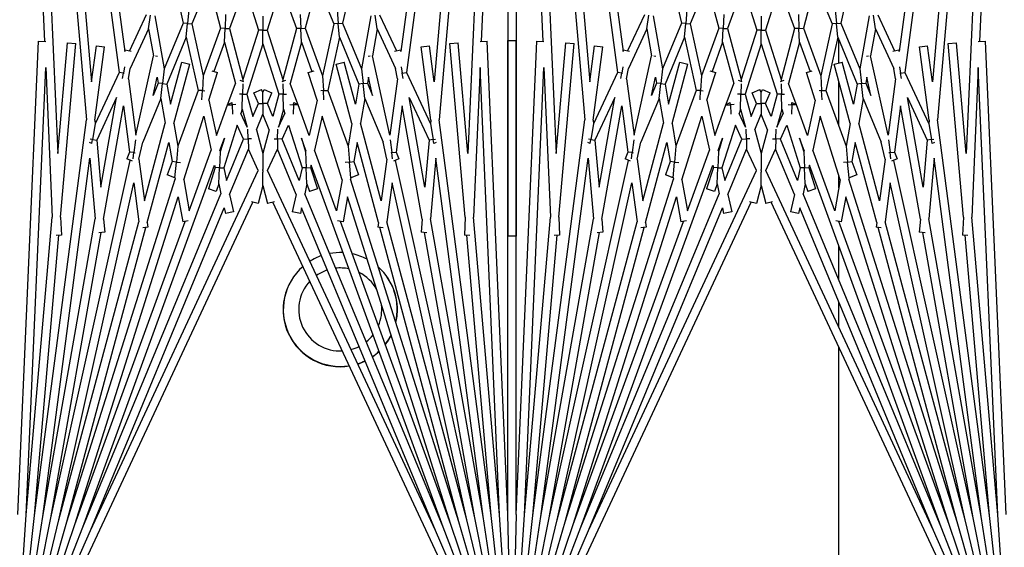
# Model space of a CAD drawing. Units: inches. Extents: x 63 to 221, y 9 to 167.
# Drawn here: x 153 to 156, y 138 to 140 of the extents above; entities that cross this region are included whole.
import ezdxf

# ---------------------------------------------------------------- set-up
doc = ezdxf.new("R2010")
doc.units = ezdxf.units.IN
doc.header["$LTSCALE"] = 8
doc.header["$MEASUREMENT"] = 0

msp = doc.modelspace()

# ---------------------------------------------------------------- linework, layer by layer
for p, q in [((152.6728, 141.5264), (152.7531, 139.6868)), ((152.6978, 141.5275), (152.8795, 139.45)), ((152.6978, 141.5275), (152.7929, 139.3483)), ((152.7227, 141.5297), (152.9777, 139.5927)), ((152.7227, 141.5297), (152.8946, 139.5645)), ((152.7475, 141.533), (152.9945, 139.6564)), ((154.0731, 141.533), (153.8261, 139.6564)), ((154.0979, 141.5297), (153.8429, 139.5927)), ((154.0979, 141.5297), (153.926, 139.5645)), ((154.1228, 141.5275), (153.9411, 139.45)), ((154.1228, 141.5275), (154.0277, 139.3483)), ((154.1478, 141.5264), (154.0675, 139.6868)), ((154.1478, 141.5264), (154.1478, 139.0993)), ((154.1728, 141.5264), (154.2531, 139.6868)), ((154.1728, 141.5264), (154.1728, 139.0993)), ((154.1978, 141.5275), (154.3795, 139.45)), ((154.1978, 141.5275), (154.2929, 139.3483)), ((154.2227, 141.5297), (154.4777, 139.5927)), ((154.2227, 141.5297), (154.3946, 139.5645)), ((154.2475, 141.533), (154.4945, 139.6564)), ((155.5731, 141.533), (155.3261, 139.6564)), ((155.5979, 141.5297), (155.3429, 139.5927)), ((155.5979, 141.5297), (155.426, 139.5645)), ((155.6228, 141.5275), (155.4411, 139.45)), ((155.6228, 141.5275), (155.5277, 139.3483)), ((155.6478, 141.5264), (155.5675, 139.6868)), ((153.1394, 139.8804), (153.1702, 139.7416)), ((153.2469, 139.8616), (153.1963, 139.7393)), ((153.2469, 139.8616), (153.2832, 139.7261)), ((153.3557, 139.8522), (153.3094, 139.725)), ((153.3557, 139.8522), (153.3972, 139.7206)), ((153.4649, 139.8522), (153.4234, 139.7206)), ((153.4649, 139.8522), (153.5112, 139.725)), ((153.5737, 139.8616), (153.5374, 139.7261)), ((153.5737, 139.8616), (153.6243, 139.7393)), ((153.6812, 139.8804), (153.6504, 139.7416)), ((154.6394, 139.8804), (154.6702, 139.7416)), ((154.7469, 139.8616), (154.6963, 139.7393)), ((154.7469, 139.8616), (154.7832, 139.7261)), ((154.8557, 139.8522), (154.8094, 139.725)), ((154.8557, 139.8522), (154.8972, 139.7206)), ((154.9649, 139.8522), (154.9234, 139.7206)), ((154.9649, 139.8522), (155.0112, 139.725)), ((155.0737, 139.8616), (155.0374, 139.7261)), ((155.0737, 139.8616), (155.1243, 139.7393)), ((155.1812, 139.8804), (155.1504, 139.7416)), ((153.0589, 139.7669), (153.0083, 139.6584)), ((153.0664, 139.7239), (153.0719, 139.7652)), ((153.0849, 139.7634), (153.113, 139.6037)), ((153.1869, 139.7819), (153.1832, 139.7405)), ((153.2982, 139.7671), (153.2963, 139.7256)), ((153.5225, 139.7671), (153.5243, 139.7256)), ((153.6337, 139.7819), (153.6374, 139.7405)), ((153.7357, 139.7634), (153.7076, 139.6037)), ((153.7542, 139.7239), (153.7487, 139.7652)), ((153.7617, 139.7669), (153.8123, 139.6584)), ((154.5589, 139.7669), (154.5083, 139.6584)), ((154.5664, 139.7239), (154.5719, 139.7652)), ((154.5849, 139.7634), (154.613, 139.6037)), ((154.6869, 139.7819), (154.6832, 139.7405)), ((154.7982, 139.7671), (154.7963, 139.7256)), ((155.0225, 139.7671), (155.0243, 139.7256)), ((155.1337, 139.7819), (155.1374, 139.7405)), ((155.2357, 139.7634), (155.2076, 139.6037)), ((155.2542, 139.7239), (155.2487, 139.7652)), ((155.2617, 139.7669), (155.3123, 139.6584)), ((153.1702, 139.7416), (153.113, 139.6037)), ((153.1832, 139.7405), (153.1702, 139.7416)), ((153.1796, 139.6991), (153.1832, 139.7405)), ((153.1832, 139.7405), (153.1963, 139.7393)), ((153.1963, 139.7393), (153.231, 139.5827)), ((153.4103, 139.7622), (153.4103, 139.7206)), ((153.6243, 139.7393), (153.5896, 139.5827)), ((153.6374, 139.7405), (153.6243, 139.7393)), ((153.6374, 139.7405), (153.6504, 139.7416)), ((153.641, 139.6991), (153.6374, 139.7405)), ((153.6504, 139.7416), (153.7076, 139.6037)), ((154.6702, 139.7416), (154.613, 139.6037)), ((154.6832, 139.7405), (154.6702, 139.7416)), ((154.6796, 139.6991), (154.6832, 139.7405)), ((154.6832, 139.7405), (154.6963, 139.7393)), ((154.6963, 139.7393), (154.731, 139.5827)), ((154.9103, 139.7622), (154.9103, 139.7206)), ((155.1243, 139.7393), (155.0896, 139.5827)), ((155.1374, 139.7405), (155.1243, 139.7393)), ((155.1374, 139.7405), (155.1504, 139.7416)), ((155.141, 139.6991), (155.1374, 139.7405)), ((155.1504, 139.7416), (155.2076, 139.6037)), ((153.0664, 139.7239), (153.0108, 139.6045)), ((153.0664, 139.7239), (153.0807, 139.643)), ((153.2832, 139.7261), (153.231, 139.5827)), ((153.2963, 139.7256), (153.2832, 139.7261)), ((153.2945, 139.684), (153.2963, 139.7256)), ((153.2963, 139.7256), (153.3094, 139.725)), ((153.3094, 139.725), (153.3504, 139.5721)), ((153.3972, 139.7206), (153.3504, 139.5721)), ((153.4103, 139.7206), (153.3972, 139.7206)), ((153.4103, 139.679), (153.4103, 139.7206)), ((153.4103, 139.7206), (153.4234, 139.7206)), ((153.4234, 139.7206), (153.4702, 139.5721)), ((153.5112, 139.725), (153.4702, 139.5721)), ((153.5243, 139.7256), (153.5112, 139.725)), ((153.5243, 139.7256), (153.5374, 139.7261)), ((153.5261, 139.684), (153.5243, 139.7256)), ((153.5374, 139.7261), (153.5896, 139.5827)), ((153.7542, 139.7239), (153.7399, 139.643)), ((153.7542, 139.7239), (153.8098, 139.6045)), ((154.5664, 139.7239), (154.5108, 139.6045)), ((154.5664, 139.7239), (154.5807, 139.643)), ((154.7832, 139.7261), (154.731, 139.5827)), ((154.7963, 139.7256), (154.7832, 139.7261)), ((154.7945, 139.684), (154.7963, 139.7256)), ((154.7963, 139.7256), (154.8094, 139.725)), ((154.8094, 139.725), (154.8504, 139.5721)), ((154.8972, 139.7206), (154.8504, 139.5721)), ((154.9103, 139.7206), (154.8972, 139.7206)), ((154.9103, 139.679), (154.9103, 139.7206)), ((154.9103, 139.7206), (154.9234, 139.7206)), ((154.9234, 139.7206), (154.9702, 139.5721)), ((155.0112, 139.725), (154.9702, 139.5721)), ((155.0243, 139.7256), (155.0112, 139.725)), ((155.0243, 139.7256), (155.0374, 139.7261)), ((155.0261, 139.684), (155.0243, 139.7256)), ((155.0374, 139.7261), (155.0896, 139.5827)), ((155.2542, 139.7239), (155.2399, 139.643)), ((155.2542, 139.7239), (155.3098, 139.6045)), ((152.6728, 138.2618), (152.7351, 139.6876)), ((152.7351, 139.6876), (152.7566, 139.6866)), ((152.7929, 139.3483), (152.8222, 139.6824)), ((152.8013, 139.1569), (152.8471, 139.6802)), ((152.8222, 139.6824), (152.8471, 139.6802)), ((153.1796, 139.6991), (153.1211, 139.5578)), ((153.1796, 139.6991), (153.2151, 139.539)), ((153.2945, 139.684), (153.2625, 139.5961)), ((153.2945, 139.684), (153.3279, 139.5596)), ((153.4103, 139.679), (153.3624, 139.5272)), ((153.4103, 139.679), (153.4582, 139.5272)), ((153.5261, 139.684), (153.4927, 139.5596)), ((153.5261, 139.684), (153.5581, 139.5961)), ((153.641, 139.6991), (153.6055, 139.539)), ((153.641, 139.6991), (153.6995, 139.5578)), ((153.9735, 139.6802), (153.9984, 139.6824)), ((154.0193, 139.1569), (153.9735, 139.6802)), ((154.0277, 139.3483), (153.9984, 139.6824)), ((154.064, 139.6866), (154.0856, 139.6876)), ((154.1478, 138.2618), (154.0856, 139.6876)), ((154.1478, 139.6889), (154.1728, 139.6889)), ((154.1478, 138.2618), (154.1478, 139.6889)), ((154.1728, 138.2618), (154.1728, 139.6889)), ((154.1728, 138.2618), (154.2351, 139.6876)), ((154.2351, 139.6876), (154.2566, 139.6866)), ((154.2929, 139.3483), (154.3222, 139.6824)), ((154.3013, 139.1569), (154.3471, 139.6802)), ((154.3222, 139.6824), (154.3471, 139.6802)), ((154.6796, 139.6991), (154.6211, 139.5578)), ((154.6796, 139.6991), (154.7151, 139.539)), ((154.7945, 139.684), (154.7625, 139.5961)), ((154.7945, 139.684), (154.8279, 139.5596)), ((154.9103, 139.679), (154.8624, 139.5272)), ((154.9103, 139.679), (154.9582, 139.5272)), ((155.0261, 139.684), (154.9927, 139.5596)), ((155.0261, 139.684), (155.0581, 139.5961)), ((155.141, 139.6991), (155.1055, 139.539)), ((155.141, 139.6991), (155.1995, 139.5578)), ((155.1443, 139.6212), (155.1443, 139.691)), ((155.4735, 139.6802), (155.4984, 139.6824)), ((155.5193, 139.1569), (155.4735, 139.6802)), ((155.5277, 139.3483), (155.4984, 139.6824)), ((155.564, 139.6866), (155.5856, 139.6876)), ((155.6478, 138.2618), (155.5856, 139.6876)), ((152.8946, 139.5645), (152.909, 139.6735)), ((152.9047, 139.4494), (152.9337, 139.6702)), ((152.909, 139.6735), (152.9337, 139.6702)), ((152.9945, 139.6564), (152.9953, 139.6607)), ((152.9953, 139.6607), (153.0142, 139.6574)), ((153.8064, 139.6574), (153.8253, 139.6607)), ((153.8261, 139.6564), (153.8253, 139.6607)), ((153.8869, 139.6702), (153.9116, 139.6735)), ((153.9159, 139.4494), (153.8869, 139.6702)), ((153.926, 139.5645), (153.9116, 139.6735)), ((154.3946, 139.5645), (154.409, 139.6735)), ((154.4047, 139.4494), (154.4337, 139.6702)), ((154.409, 139.6735), (154.4337, 139.6702)), ((154.4945, 139.6564), (154.4953, 139.6607)), ((154.4953, 139.6607), (154.5142, 139.6574)), ((155.3064, 139.6574), (155.3253, 139.6607)), ((155.3261, 139.6564), (155.3253, 139.6607)), ((155.3869, 139.6702), (155.4116, 139.6735)), ((155.4159, 139.4494), (155.3869, 139.6702)), ((155.426, 139.5645), (155.4116, 139.6735)), ((153.0277, 139.4041), (153.0807, 139.643)), ((153.087, 139.6429), (153.0934, 139.6415)), ((153.1318, 139.497), (153.1659, 139.624)), ((153.1421, 139.4388), (153.19, 139.6176)), ((153.1659, 139.624), (153.19, 139.6176)), ((153.6306, 139.6176), (153.6547, 139.624)), ((153.6785, 139.4388), (153.6306, 139.6176)), ((153.6888, 139.497), (153.6547, 139.624)), ((153.7272, 139.6415), (153.7336, 139.6429)), ((153.7929, 139.4041), (153.7399, 139.643)), ((154.5277, 139.4041), (154.5807, 139.643)), ((154.587, 139.6429), (154.5934, 139.6415)), ((154.6318, 139.497), (154.6659, 139.624)), ((154.6421, 139.4388), (154.69, 139.6176)), ((154.6659, 139.624), (154.69, 139.6176)), ((155.1306, 139.6176), (155.1547, 139.624)), ((155.1785, 139.4388), (155.1306, 139.6176)), ((155.1888, 139.497), (155.1547, 139.624)), ((155.2272, 139.6415), (155.2336, 139.6429)), ((155.2929, 139.4041), (155.2399, 139.643)), ((152.6978, 138.2607), (152.7566, 139.6075)), ((152.7566, 139.6075), (152.7762, 139.1575)), ((152.9777, 139.5927), (152.9057, 139.4383)), ((152.9906, 139.5908), (152.9777, 139.5927)), ((152.988, 139.5743), (152.9906, 139.5908)), ((152.9935, 139.61), (152.9906, 139.5908)), ((152.9906, 139.5908), (152.9931, 139.5904)), ((153.0054, 139.574), (153.0108, 139.6045)), ((153.113, 139.6037), (153.1082, 139.5592)), ((153.2473, 139.5092), (153.2736, 139.5926)), ((153.2562, 139.5981), (153.2736, 139.5926)), ((153.547, 139.5926), (153.5644, 139.5981)), ((153.5733, 139.5092), (153.547, 139.5926)), ((153.7076, 139.6037), (153.7124, 139.5592)), ((153.8152, 139.574), (153.8098, 139.6045)), ((153.8271, 139.61), (153.83, 139.5908)), ((153.83, 139.5908), (153.8275, 139.5904)), ((153.83, 139.5908), (153.8429, 139.5927)), ((153.8326, 139.5743), (153.83, 139.5908)), ((153.8429, 139.5927), (153.9149, 139.4383)), ((154.064, 139.6075), (154.0444, 139.1575)), ((154.1228, 138.2607), (154.064, 139.6075)), ((154.1978, 138.2607), (154.2566, 139.6075)), ((154.2566, 139.6075), (154.2762, 139.1575)), ((154.4777, 139.5927), (154.4057, 139.4383)), ((154.4906, 139.5908), (154.4777, 139.5927)), ((154.488, 139.5743), (154.4906, 139.5908)), ((154.4935, 139.61), (154.4906, 139.5908)), ((154.4906, 139.5908), (154.4931, 139.5904)), ((154.5054, 139.574), (154.5108, 139.6045)), ((154.613, 139.6037), (154.6082, 139.5592)), ((154.7473, 139.5092), (154.7736, 139.5926)), ((154.7562, 139.5981), (154.7736, 139.5926)), ((155.047, 139.5926), (155.0644, 139.5981)), ((155.0733, 139.5092), (155.047, 139.5926)), ((155.2076, 139.6037), (155.2124, 139.5592)), ((155.3152, 139.574), (155.3098, 139.6045)), ((155.3271, 139.61), (155.33, 139.5908)), ((155.33, 139.5908), (155.3275, 139.5904)), ((155.33, 139.5908), (155.3429, 139.5927)), ((155.3326, 139.5743), (155.33, 139.5908)), ((155.3429, 139.5927), (155.4149, 139.4383)), ((155.564, 139.6075), (155.5444, 139.1575)), ((155.6228, 138.2607), (155.564, 139.6075)), ((153.0054, 139.574), (153.0277, 139.4041)), ((153.0798, 139.5234), (153.0921, 139.5787)), ((153.0952, 139.5607), (153.0798, 139.5234)), ((153.0921, 139.5787), (153.0952, 139.5607)), ((153.1082, 139.5592), (153.0952, 139.5607)), ((153.1033, 139.5148), (153.1082, 139.5592)), ((153.1082, 139.5592), (153.1211, 139.5578)), ((153.1211, 139.5578), (153.1318, 139.497)), ((153.231, 139.5827), (153.2281, 139.5381)), ((153.305, 139.4969), (153.3279, 139.5596)), ((153.3414, 139.5694), (153.3524, 139.5654)), ((153.3501, 139.5586), (153.3494, 139.5275)), ((153.3504, 139.5721), (153.3503, 139.5662)), ((153.4682, 139.5654), (153.4792, 139.5694)), ((153.4702, 139.5721), (153.4703, 139.5662)), ((153.4705, 139.5586), (153.4712, 139.5275)), ((153.5156, 139.4969), (153.4927, 139.5596)), ((153.5896, 139.5827), (153.5925, 139.5381)), ((153.6995, 139.5578), (153.6888, 139.497)), ((153.7124, 139.5592), (153.6995, 139.5578)), ((153.7124, 139.5592), (153.7254, 139.5607)), ((153.7173, 139.5148), (153.7124, 139.5592)), ((153.7285, 139.5787), (153.7254, 139.5607)), ((153.7254, 139.5607), (153.7408, 139.5234)), ((153.7408, 139.5234), (153.7285, 139.5787)), ((153.8152, 139.574), (153.7929, 139.4041)), ((154.5054, 139.574), (154.5277, 139.4041)), ((154.5798, 139.5234), (154.5921, 139.5787)), ((154.5952, 139.5607), (154.5798, 139.5234)), ((154.5921, 139.5787), (154.5952, 139.5607)), ((154.6082, 139.5592), (154.5952, 139.5607)), ((154.6033, 139.5148), (154.6082, 139.5592)), ((154.6082, 139.5592), (154.6211, 139.5578)), ((154.6211, 139.5578), (154.6318, 139.497)), ((154.731, 139.5827), (154.7281, 139.5381)), ((154.805, 139.4969), (154.8279, 139.5596)), ((154.8414, 139.5694), (154.8524, 139.5654)), ((154.8501, 139.5586), (154.8494, 139.5275)), ((154.8504, 139.5721), (154.8503, 139.5662)), ((154.9682, 139.5654), (154.9792, 139.5694)), ((154.9702, 139.5721), (154.9703, 139.5662)), ((154.9705, 139.5586), (154.9712, 139.5275)), ((155.0156, 139.4969), (154.9927, 139.5596)), ((155.0896, 139.5827), (155.0925, 139.5381)), ((155.1443, 139.4323), (155.1443, 139.5664)), ((155.1995, 139.5578), (155.1888, 139.497)), ((155.2124, 139.5592), (155.1995, 139.5578)), ((155.2124, 139.5592), (155.2254, 139.5607)), ((155.2173, 139.5148), (155.2124, 139.5592)), ((155.2285, 139.5787), (155.2254, 139.5607)), ((155.2254, 139.5607), (155.2408, 139.5234)), ((155.2408, 139.5234), (155.2285, 139.5787)), ((155.3152, 139.574), (155.2929, 139.4041)), ((153.2151, 139.539), (153.154, 139.3712)), ((153.2281, 139.5381), (153.2151, 139.539)), ((153.2263, 139.5101), (153.2281, 139.5381)), ((153.2281, 139.5381), (153.2356, 139.5376)), ((153.3494, 139.5275), (153.3396, 139.5277)), ((153.3484, 139.4828), (153.3494, 139.5275)), ((153.3494, 139.5275), (153.3624, 139.5272)), ((153.3624, 139.5272), (153.3804, 139.4601)), ((153.3834, 139.5319), (153.4065, 139.5415)), ((153.3968, 139.4996), (153.3834, 139.5319)), ((153.4103, 139.5323), (153.4065, 139.5415)), ((153.4103, 139.5323), (153.4141, 139.5415)), ((153.4103, 139.4996), (153.4103, 139.5323)), ((153.4141, 139.5415), (153.4372, 139.5319)), ((153.4238, 139.4996), (153.4372, 139.5319)), ((153.4582, 139.5272), (153.4402, 139.4601)), ((153.4712, 139.5275), (153.4582, 139.5272)), ((153.4712, 139.5275), (153.481, 139.5277)), ((153.4722, 139.4828), (153.4712, 139.5275)), ((153.5925, 139.5381), (153.585, 139.5376)), ((153.5925, 139.5381), (153.6055, 139.539)), ((153.5943, 139.5101), (153.5925, 139.5381)), ((153.6055, 139.539), (153.6666, 139.3712)), ((154.7151, 139.539), (154.654, 139.3712)), ((154.7281, 139.5381), (154.7151, 139.539)), ((154.7263, 139.5101), (154.7281, 139.5381)), ((154.7281, 139.5381), (154.7356, 139.5376)), ((154.8494, 139.5275), (154.8396, 139.5277)), ((154.8484, 139.4828), (154.8494, 139.5275)), ((154.8494, 139.5275), (154.8624, 139.5272)), ((154.8624, 139.5272), (154.8804, 139.4601)), ((154.8834, 139.5319), (154.9065, 139.5415)), ((154.8968, 139.4996), (154.8834, 139.5319)), ((154.9103, 139.5323), (154.9065, 139.5415)), ((154.9103, 139.5323), (154.9141, 139.5415)), ((154.9103, 139.4996), (154.9103, 139.5323)), ((154.9141, 139.5415), (154.9372, 139.5319)), ((154.9238, 139.4996), (154.9372, 139.5319)), ((154.9582, 139.5272), (154.9402, 139.4601)), ((154.9712, 139.5275), (154.9582, 139.5272)), ((154.9712, 139.5275), (154.981, 139.5277)), ((154.9722, 139.4828), (154.9712, 139.5275)), ((155.0925, 139.5381), (155.085, 139.5376)), ((155.0925, 139.5381), (155.1055, 139.539)), ((155.0943, 139.5101), (155.0925, 139.5381)), ((155.1055, 139.539), (155.1666, 139.3712)), ((152.9699, 139.517), (152.91, 139.3885)), ((152.9224, 139.2472), (152.9699, 139.517)), ((153.1033, 139.5148), (153.0486, 139.3828)), ((153.1033, 139.5148), (153.1165, 139.4399)), ((153.2473, 139.5092), (153.2709, 139.403)), ((153.3037, 139.4963), (153.3175, 139.5027)), ((153.3043, 139.495), (153.3037, 139.4963)), ((153.3179, 139.4956), (153.3175, 139.5027)), ((153.3804, 139.4601), (153.3968, 139.4996)), ((153.3968, 139.4996), (153.4103, 139.4996)), ((153.4103, 139.4996), (153.4103, 139.4669)), ((153.4238, 139.4996), (153.4103, 139.4996)), ((153.4402, 139.4601), (153.4238, 139.4996)), ((153.5027, 139.4956), (153.5031, 139.5027)), ((153.5031, 139.5027), (153.5169, 139.4963)), ((153.5163, 139.495), (153.5169, 139.4963)), ((153.5733, 139.5092), (153.5497, 139.403)), ((153.7173, 139.5148), (153.7041, 139.4399)), ((153.7173, 139.5148), (153.772, 139.3828)), ((153.8982, 139.2472), (153.8507, 139.517)), ((153.8507, 139.517), (153.9106, 139.3885)), ((154.4699, 139.517), (154.41, 139.3885)), ((154.4224, 139.2472), (154.4699, 139.517)), ((154.6033, 139.5148), (154.5486, 139.3828)), ((154.6033, 139.5148), (154.6165, 139.4399)), ((154.7473, 139.5092), (154.7709, 139.403)), ((154.8037, 139.4963), (154.8175, 139.5027)), ((154.8043, 139.495), (154.8037, 139.4963)), ((154.8179, 139.4956), (154.8175, 139.5027)), ((154.8804, 139.4601), (154.8968, 139.4996)), ((154.8968, 139.4996), (154.9103, 139.4996)), ((154.9103, 139.4996), (154.9103, 139.4669)), ((154.9238, 139.4996), (154.9103, 139.4996)), ((154.9402, 139.4601), (154.9238, 139.4996)), ((155.0027, 139.4956), (155.0031, 139.5027)), ((155.0031, 139.5027), (155.0169, 139.4963)), ((155.0163, 139.495), (155.0169, 139.4963)), ((155.0733, 139.5092), (155.0497, 139.403)), ((155.2173, 139.5148), (155.2041, 139.4399)), ((155.2173, 139.5148), (155.272, 139.3828)), ((155.3982, 139.2472), (155.3507, 139.517)), ((155.3507, 139.517), (155.4106, 139.3885)), ((152.9308, 139.151), (152.9909, 139.4921)), ((152.9909, 139.4921), (153.0092, 139.3531)), ((153.2709, 139.403), (153.3043, 139.495)), ((153.3043, 139.495), (153.3179, 139.4956)), ((153.3288, 139.496), (153.3179, 139.4956)), ((153.3179, 139.4956), (153.3191, 139.4673)), ((153.3484, 139.4828), (153.3441, 139.4689)), ((153.3631, 139.4281), (153.3441, 139.4689)), ((153.3484, 139.4828), (153.3631, 139.4281)), ((153.391, 139.4204), (153.4103, 139.4669)), ((153.4296, 139.4204), (153.4103, 139.4669)), ((153.4722, 139.4828), (153.4575, 139.4281)), ((153.4575, 139.4281), (153.4765, 139.4689)), ((153.4722, 139.4828), (153.4765, 139.4689)), ((153.4918, 139.496), (153.5027, 139.4956)), ((153.5027, 139.4956), (153.5015, 139.4673)), ((153.5163, 139.495), (153.5027, 139.4956)), ((153.5497, 139.403), (153.5163, 139.495)), ((153.8297, 139.4921), (153.8114, 139.3531)), ((153.8898, 139.151), (153.8297, 139.4921)), ((154.4308, 139.151), (154.4909, 139.4921)), ((154.4909, 139.4921), (154.5092, 139.3531)), ((154.7709, 139.403), (154.8043, 139.495)), ((154.8043, 139.495), (154.8179, 139.4956)), ((154.8288, 139.496), (154.8179, 139.4956)), ((154.8179, 139.4956), (154.8191, 139.4673)), ((154.8484, 139.4828), (154.8441, 139.4689)), ((154.8631, 139.4281), (154.8441, 139.4689)), ((154.8484, 139.4828), (154.8631, 139.4281)), ((154.891, 139.4204), (154.9103, 139.4669)), ((154.9296, 139.4204), (154.9103, 139.4669)), ((154.9722, 139.4828), (154.9575, 139.4281)), ((154.9575, 139.4281), (154.9765, 139.4689)), ((154.9722, 139.4828), (154.9765, 139.4689)), ((154.9918, 139.496), (155.0027, 139.4956)), ((155.0027, 139.4956), (155.0015, 139.4673)), ((155.0163, 139.495), (155.0027, 139.4956)), ((155.0497, 139.403), (155.0163, 139.495)), ((155.3297, 139.4921), (155.3114, 139.3531)), ((155.3898, 139.151), (155.3297, 139.4921)), ((152.7227, 138.2585), (152.8795, 139.45)), ((152.9057, 139.4383), (152.8973, 139.3907)), ((152.9047, 139.4494), (152.9057, 139.4383)), ((153.0538, 139.2059), (153.1165, 139.4399)), ((153.1421, 139.4388), (153.154, 139.3712)), ((153.1719, 139.2699), (153.2323, 139.4615)), ((153.2323, 139.4615), (153.2549, 139.3593)), ((153.5883, 139.4615), (153.5657, 139.3593)), ((153.6487, 139.2699), (153.5883, 139.4615)), ((153.6785, 139.4388), (153.6666, 139.3712)), ((153.7668, 139.2059), (153.7041, 139.4399)), ((153.9159, 139.4494), (153.9149, 139.4383)), ((153.9149, 139.4383), (153.9233, 139.3907)), ((154.0979, 138.2585), (153.9411, 139.45)), ((154.2227, 138.2585), (154.3795, 139.45)), ((154.4057, 139.4383), (154.3973, 139.3907)), ((154.4047, 139.4494), (154.4057, 139.4383)), ((154.5538, 139.2059), (154.6165, 139.4399)), ((154.6421, 139.4388), (154.654, 139.3712)), ((154.6719, 139.2699), (154.7323, 139.4615)), ((154.7323, 139.4615), (154.7549, 139.3593)), ((155.0883, 139.4615), (155.0657, 139.3593)), ((155.1487, 139.2699), (155.0883, 139.4615)), ((155.1785, 139.4388), (155.1666, 139.3712)), ((155.2668, 139.2059), (155.2041, 139.4399)), ((155.4159, 139.4494), (155.4149, 139.4383)), ((155.4149, 139.4383), (155.4233, 139.3907)), ((155.5979, 138.2585), (155.4411, 139.45)), ((153.3329, 139.4337), (153.2925, 139.3054)), ((153.3523, 139.3922), (153.3329, 139.4337)), ((153.3659, 139.3925), (153.3653, 139.4221)), ((153.391, 139.4204), (153.4103, 139.3486)), ((153.4296, 139.4204), (153.4103, 139.3486)), ((153.4547, 139.3925), (153.4553, 139.4221)), ((153.4683, 139.3922), (153.4877, 139.4337)), ((153.4877, 139.4337), (153.5281, 139.3054)), ((154.8329, 139.4337), (154.7925, 139.3054)), ((154.8523, 139.3922), (154.8329, 139.4337)), ((154.8659, 139.3925), (154.8653, 139.4221)), ((154.891, 139.4204), (154.9103, 139.3486)), ((154.9296, 139.4204), (154.9103, 139.3486)), ((154.9547, 139.3925), (154.9553, 139.4221)), ((154.9683, 139.3922), (154.9877, 139.4337)), ((154.9877, 139.4337), (155.0281, 139.3054)), ((152.8952, 139.3791), (152.8881, 139.3824)), ((152.8973, 139.3907), (152.8908, 139.3918)), ((152.8952, 139.3791), (152.8973, 139.3907)), ((152.8973, 139.3907), (152.91, 139.3885)), ((152.91, 139.3885), (152.9224, 139.2472)), ((153.0271, 139.3896), (153.0221, 139.3514)), ((153.0373, 139.3316), (153.0486, 139.3828)), ((153.0624, 139.1411), (153.1268, 139.3817)), ((153.1268, 139.3817), (153.1369, 139.3242)), ((153.2809, 139.3576), (153.2944, 139.3945)), ((153.2944, 139.3945), (153.2817, 139.3542)), ((153.3008, 139.2679), (153.3523, 139.3922)), ((153.3523, 139.3922), (153.3659, 139.3925)), ((153.376, 139.3927), (153.3659, 139.3925)), ((153.3659, 139.3925), (153.3666, 139.3614)), ((153.4446, 139.3927), (153.4547, 139.3925)), ((153.4547, 139.3925), (153.454, 139.3614)), ((153.4683, 139.3922), (153.4547, 139.3925)), ((153.5198, 139.2679), (153.4683, 139.3922)), ((153.5397, 139.3576), (153.5262, 139.3945)), ((153.5262, 139.3945), (153.5389, 139.3542)), ((153.6938, 139.3817), (153.6837, 139.3242)), ((153.7582, 139.1411), (153.6938, 139.3817)), ((153.7833, 139.3316), (153.772, 139.3828)), ((153.7935, 139.3896), (153.7985, 139.3514)), ((153.9106, 139.3885), (153.8982, 139.2472)), ((153.9233, 139.3907), (153.9106, 139.3885)), ((153.9233, 139.3907), (153.9298, 139.3918)), ((153.9254, 139.3791), (153.9233, 139.3907)), ((153.9325, 139.3824), (153.9254, 139.3791)), ((154.3952, 139.3791), (154.3881, 139.3824)), ((154.3973, 139.3907), (154.3908, 139.3918)), ((154.3952, 139.3791), (154.3973, 139.3907)), ((154.3973, 139.3907), (154.41, 139.3885)), ((154.41, 139.3885), (154.4224, 139.2472)), ((154.5271, 139.3896), (154.5221, 139.3514)), ((154.5373, 139.3316), (154.5486, 139.3828)), ((154.5624, 139.1411), (154.6268, 139.3817)), ((154.6268, 139.3817), (154.6369, 139.3242)), ((154.7809, 139.3576), (154.7944, 139.3945)), ((154.7944, 139.3945), (154.7817, 139.3542)), ((154.8008, 139.2679), (154.8523, 139.3922)), ((154.8523, 139.3922), (154.8659, 139.3925)), ((154.876, 139.3927), (154.8659, 139.3925)), ((154.8659, 139.3925), (154.8666, 139.3614)), ((154.9446, 139.3927), (154.9547, 139.3925)), ((154.9547, 139.3925), (154.954, 139.3614)), ((154.9683, 139.3922), (154.9547, 139.3925)), ((155.0198, 139.2679), (154.9683, 139.3922)), ((155.0397, 139.3576), (155.0262, 139.3945)), ((155.0262, 139.3945), (155.0389, 139.3542)), ((155.1938, 139.3817), (155.1837, 139.3242)), ((155.2582, 139.1411), (155.1938, 139.3817)), ((155.2833, 139.3316), (155.272, 139.3828)), ((155.2935, 139.3896), (155.2985, 139.3514)), ((155.4106, 139.3885), (155.3982, 139.2472)), ((155.4233, 139.3907), (155.4106, 139.3885)), ((155.4233, 139.3907), (155.4298, 139.3918)), ((155.4254, 139.3791), (155.4233, 139.3907)), ((155.4325, 139.3824), (155.4254, 139.3791)), ((153.0092, 139.3531), (153.0007, 139.3324)), ((153.0221, 139.3514), (153.0092, 139.3531)), ((153.0196, 139.3324), (153.0221, 139.3514)), ((153.0221, 139.3514), (153.0254, 139.3509)), ((153.154, 139.3712), (153.1498, 139.323)), ((153.1884, 139.1764), (153.2549, 139.3593)), ((153.2817, 139.3542), (153.2796, 139.306)), ((153.2809, 139.3576), (153.2817, 139.3542)), ((153.3102, 139.2254), (153.3666, 139.3614)), ((153.3965, 139.2973), (153.3666, 139.3614)), ((153.4103, 139.3486), (153.4103, 139.3003)), ((153.4241, 139.2973), (153.454, 139.3614)), ((153.5104, 139.2254), (153.454, 139.3614)), ((153.5397, 139.3576), (153.5389, 139.3542)), ((153.5389, 139.3542), (153.541, 139.306)), ((153.6322, 139.1764), (153.5657, 139.3593)), ((153.6666, 139.3712), (153.6708, 139.323)), ((153.7985, 139.3514), (153.7952, 139.3509)), ((153.7985, 139.3514), (153.8114, 139.3531)), ((153.801, 139.3324), (153.7985, 139.3514)), ((153.8114, 139.3531), (153.8199, 139.3324)), ((154.5092, 139.3531), (154.5007, 139.3324)), ((154.5221, 139.3514), (154.5092, 139.3531)), ((154.5196, 139.3324), (154.5221, 139.3514)), ((154.5221, 139.3514), (154.5254, 139.3509)), ((154.654, 139.3712), (154.6498, 139.323)), ((154.6884, 139.1764), (154.7549, 139.3593)), ((154.7817, 139.3542), (154.7796, 139.306)), ((154.7809, 139.3576), (154.7817, 139.3542)), ((154.8102, 139.2254), (154.8666, 139.3614)), ((154.8965, 139.2973), (154.8666, 139.3614)), ((154.9103, 139.3486), (154.9103, 139.3003)), ((154.9241, 139.2973), (154.954, 139.3614)), ((155.0104, 139.2254), (154.954, 139.3614)), ((155.0397, 139.3576), (155.0389, 139.3542)), ((155.0389, 139.3542), (155.041, 139.306)), ((155.1322, 139.1764), (155.0657, 139.3593)), ((155.1666, 139.3712), (155.1708, 139.323)), ((155.2985, 139.3514), (155.2952, 139.3509)), ((155.2985, 139.3514), (155.3114, 139.3531)), ((155.301, 139.3324), (155.2985, 139.3514)), ((155.3114, 139.3531), (155.3199, 139.3324)), ((152.7475, 138.2553), (152.8896, 139.3349)), ((152.7721, 138.2509), (153.0109, 139.3282)), ((152.8896, 139.3349), (152.9056, 139.1521)), ((153.0174, 139.3255), (153.0007, 139.3324)), ((153.0373, 139.3316), (153.0538, 139.2059)), ((153.1369, 139.3242), (153.1225, 139.2845)), ((153.1498, 139.323), (153.1369, 139.3242)), ((153.1457, 139.276), (153.1498, 139.323)), ((153.1498, 139.323), (153.1624, 139.3219)), ((153.6708, 139.323), (153.6582, 139.3219)), ((153.6708, 139.323), (153.6837, 139.3242)), ((153.6749, 139.276), (153.6708, 139.323)), ((153.6837, 139.3242), (153.6981, 139.2845)), ((153.7833, 139.3316), (153.7668, 139.2059)), ((153.8199, 139.3324), (153.8032, 139.3255)), ((154.0485, 138.2509), (153.8097, 139.3282)), ((153.931, 139.3349), (153.915, 139.1521)), ((154.0731, 138.2553), (153.931, 139.3349)), ((154.2475, 138.2553), (154.3896, 139.3349)), ((154.2721, 138.2509), (154.5109, 139.3282)), ((154.3896, 139.3349), (154.4056, 139.1521)), ((154.5174, 139.3255), (154.5007, 139.3324)), ((154.5373, 139.3316), (154.5538, 139.2059)), ((154.6369, 139.3242), (154.6225, 139.2845)), ((154.6498, 139.323), (154.6369, 139.3242)), ((154.6457, 139.276), (154.6498, 139.323)), ((154.6498, 139.323), (154.6624, 139.3219)), ((155.1708, 139.323), (155.1582, 139.3219)), ((155.1708, 139.323), (155.1837, 139.3242)), ((155.1749, 139.276), (155.1708, 139.323)), ((155.1837, 139.3242), (155.1981, 139.2845)), ((155.2833, 139.3316), (155.2668, 139.2059)), ((155.3199, 139.3324), (155.3032, 139.3255)), ((155.5485, 138.2509), (155.3097, 139.3282)), ((155.431, 139.3349), (155.415, 139.1521)), ((155.5731, 138.2553), (155.431, 139.3349)), ((152.868, 138.223), (153.265, 139.3138)), ((152.8911, 138.2134), (153.3965, 139.2973)), ((153.2666, 139.3065), (153.2463, 139.2419)), ((153.265, 139.3138), (153.2666, 139.3065)), ((153.2796, 139.306), (153.2666, 139.3065)), ((153.2775, 139.2577), (153.2796, 139.306)), ((153.2796, 139.306), (153.2925, 139.3054)), ((153.2925, 139.3054), (153.3008, 139.2679)), ((153.3965, 139.2973), (153.3976, 139.2973)), ((153.4103, 139.3003), (153.4096, 139.3003)), ((153.4099, 139.2973), (153.4103, 139.2973)), ((153.4103, 139.3003), (153.411, 139.3003)), ((153.4103, 139.2984), (153.4103, 139.3003)), ((153.4103, 139.2973), (153.4103, 139.2984)), ((153.4103, 139.2973), (153.4103, 139.2927)), ((153.4107, 139.2973), (153.4103, 139.2973)), ((153.4103, 139.252), (153.4103, 139.2927)), ((153.4241, 139.2973), (153.423, 139.2973)), ((153.9295, 138.2134), (153.4241, 139.2973)), ((153.5281, 139.3054), (153.5198, 139.2679)), ((153.541, 139.306), (153.5281, 139.3054)), ((153.541, 139.306), (153.554, 139.3065)), ((153.5431, 139.2577), (153.541, 139.306)), ((153.5556, 139.3138), (153.554, 139.3065)), ((153.554, 139.3065), (153.5743, 139.2419)), ((153.9526, 138.223), (153.5556, 139.3138)), ((154.368, 138.223), (154.765, 139.3138)), ((154.3911, 138.2134), (154.8965, 139.2973)), ((154.7666, 139.3065), (154.7463, 139.2419)), ((154.765, 139.3138), (154.7666, 139.3065)), ((154.7796, 139.306), (154.7666, 139.3065)), ((154.7775, 139.2577), (154.7796, 139.306)), ((154.7796, 139.306), (154.7925, 139.3054)), ((154.7925, 139.3054), (154.8008, 139.2679)), ((154.8965, 139.2973), (154.8976, 139.2973)), ((154.9103, 139.3003), (154.9096, 139.3003)), ((154.9099, 139.2973), (154.9103, 139.2973)), ((154.9103, 139.3003), (154.911, 139.3003)), ((154.9103, 139.2984), (154.9103, 139.3003)), ((154.9103, 139.2973), (154.9103, 139.2984)), ((154.9103, 139.2973), (154.9103, 139.2927)), ((154.9107, 139.2973), (154.9103, 139.2973)), ((154.9103, 139.252), (154.9103, 139.2927)), ((154.9241, 139.2973), (154.923, 139.2973)), ((155.4295, 138.2134), (154.9241, 139.2973)), ((155.0281, 139.3054), (155.0198, 139.2679)), ((155.041, 139.306), (155.0281, 139.3054)), ((155.041, 139.306), (155.054, 139.3065)), ((155.0431, 139.2577), (155.041, 139.306)), ((155.0556, 139.3138), (155.054, 139.3065)), ((155.054, 139.3065), (155.0743, 139.2419)), ((155.4526, 138.223), (155.0556, 139.3138)), ((152.7965, 138.2455), (153.0215, 139.2603)), ((152.8206, 138.2391), (153.1462, 139.2716)), ((153.0215, 139.2603), (153.0369, 139.1428)), ((153.1457, 139.276), (153.1225, 139.2845)), ((153.1454, 139.2762), (153.1462, 139.2716)), ((153.1719, 139.2699), (153.1884, 139.1764)), ((153.6487, 139.2699), (153.6322, 139.1764)), ((153.6752, 139.2762), (153.6744, 139.2716)), ((154, 138.2391), (153.6744, 139.2716)), ((153.6981, 139.2845), (153.6749, 139.276)), ((153.7991, 139.2603), (153.7837, 139.1428)), ((154.0241, 138.2455), (153.7991, 139.2603)), ((154.2965, 138.2455), (154.5215, 139.2603)), ((154.3206, 138.2391), (154.6462, 139.2716)), ((154.5215, 139.2603), (154.5369, 139.1428)), ((154.6457, 139.276), (154.6225, 139.2845)), ((154.6454, 139.2762), (154.6462, 139.2716)), ((154.6719, 139.2699), (154.6884, 139.1764)), ((155.1487, 139.2699), (155.1322, 139.1764)), ((155.1443, 139.2449), (155.1443, 139.2839)), ((155.1752, 139.2762), (155.1744, 139.2716)), ((155.5, 138.2391), (155.1744, 139.2716)), ((155.1981, 139.2845), (155.1749, 139.276)), ((155.2991, 139.2603), (155.2837, 139.1428)), ((155.5241, 138.2455), (155.2991, 139.2603)), ((153.2701, 139.2344), (153.2463, 139.2419)), ((153.2775, 139.2577), (153.2701, 139.2344)), ((153.2775, 139.2577), (153.2841, 139.2277)), ((153.4103, 139.252), (153.3959, 139.1983)), ((153.4103, 139.252), (153.4247, 139.1983)), ((153.5431, 139.2577), (153.5365, 139.2277)), ((153.5431, 139.2577), (153.5505, 139.2344)), ((153.5743, 139.2419), (153.5505, 139.2344)), ((154.7701, 139.2344), (154.7463, 139.2419)), ((154.7775, 139.2577), (154.7701, 139.2344)), ((154.7775, 139.2577), (154.7841, 139.2277)), ((154.9103, 139.252), (154.8959, 139.1983)), ((154.9103, 139.252), (154.9247, 139.1983)), ((155.0431, 139.2577), (155.0365, 139.2277)), ((155.0431, 139.2577), (155.0505, 139.2344)), ((155.0743, 139.2419), (155.0505, 139.2344)), ((152.8397, 138.0441), (153.3799, 139.2026)), ((152.8445, 138.2315), (153.1556, 139.2183)), ((152.868, 138.223), (153.2841, 139.2277)), ((153.1556, 139.2183), (153.1689, 139.1427)), ((153.3102, 139.2254), (153.3218, 139.1731)), ((153.3959, 139.1983), (153.3758, 139.2037)), ((153.4448, 139.2037), (153.4247, 139.1983)), ((153.9809, 138.0441), (153.4407, 139.2026)), ((153.5104, 139.2254), (153.4988, 139.1731)), ((153.9526, 138.223), (153.5365, 139.2277)), ((153.665, 139.2183), (153.6517, 139.1427)), ((153.9761, 138.2315), (153.665, 139.2183)), ((154.3397, 138.0441), (154.8799, 139.2026)), ((154.3445, 138.2315), (154.6556, 139.2183)), ((154.368, 138.223), (154.7841, 139.2277)), ((154.6556, 139.2183), (154.6689, 139.1427)), ((154.8102, 139.2254), (154.8218, 139.1731)), ((154.8959, 139.1983), (154.8758, 139.2037)), ((154.9448, 139.2037), (154.9247, 139.1983)), ((155.4809, 138.0441), (154.9407, 139.2026)), ((155.0104, 139.2254), (154.9988, 139.1731)), ((155.4526, 138.223), (155.0365, 139.2277)), ((155.165, 139.2183), (155.1517, 139.1427)), ((155.4761, 138.2315), (155.165, 139.2183)), ((152.8911, 138.2134), (153.2936, 139.1851)), ((153.2936, 139.1851), (153.2974, 139.1677)), ((153.3218, 139.1731), (153.2974, 139.1677)), ((153.5232, 139.1677), (153.4988, 139.1731)), ((153.527, 139.1851), (153.5232, 139.1677)), ((153.9295, 138.2134), (153.527, 139.1851)), ((154.3911, 138.2134), (154.7936, 139.1851)), ((154.7936, 139.1851), (154.7974, 139.1677)), ((154.8218, 139.1731), (154.7974, 139.1677)), ((155.0232, 139.1677), (154.9988, 139.1731)), ((155.027, 139.1851), (155.0232, 139.1677)), ((155.4295, 138.2134), (155.027, 139.1851)), ((152.6978, 138.2607), (152.7762, 139.1575)), ((152.7475, 138.2553), (152.9056, 139.1521)), ((152.7965, 138.2455), (153.0369, 139.1428)), ((152.8013, 139.1569), (152.8036, 139.1027)), ((152.8445, 138.2315), (153.1766, 139.1441)), ((152.9308, 139.151), (152.9342, 139.1118)), ((153.0624, 139.1411), (153.0643, 139.1266)), ((153.1857, 139.1457), (153.1689, 139.1427)), ((153.6517, 139.1427), (153.6349, 139.1457)), ((153.9761, 138.2315), (153.644, 139.1441)), ((153.7582, 139.1411), (153.7563, 139.1266)), ((154.0241, 138.2455), (153.7837, 139.1428)), ((153.8898, 139.151), (153.8864, 139.1118)), ((154.0731, 138.2553), (153.915, 139.1521)), ((154.0193, 139.1569), (154.017, 139.1027)), ((154.1228, 138.2607), (154.0444, 139.1575)), ((154.1978, 138.2607), (154.2762, 139.1575)), ((154.2475, 138.2553), (154.4056, 139.1521)), ((154.2965, 138.2455), (154.5369, 139.1428)), ((154.3013, 139.1569), (154.3036, 139.1027)), ((154.3445, 138.2315), (154.6766, 139.1441)), ((154.4308, 139.151), (154.4342, 139.1118)), ((154.5624, 139.1411), (154.5643, 139.1266)), ((154.6857, 139.1457), (154.6689, 139.1427)), ((155.1517, 139.1427), (155.1349, 139.1457)), ((155.4761, 138.2315), (155.144, 139.1441)), ((155.1443, 139.1432), (155.1443, 139.144)), ((155.2582, 139.1411), (155.2563, 139.1266)), ((155.5241, 138.2455), (155.2837, 139.1428)), ((155.3898, 139.151), (155.3864, 139.1118)), ((155.5731, 138.2553), (155.415, 139.1521)), ((155.5193, 139.1569), (155.517, 139.1027)), ((155.6228, 138.2607), (155.5444, 139.1575)), ((152.7721, 138.2509), (152.9237, 139.1109)), ((152.8206, 138.2391), (153.0582, 139.1258)), ((152.9342, 139.1118), (152.9164, 139.1102)), ((153.0643, 139.1266), (153.0485, 139.1245)), ((153.7721, 139.1245), (153.7563, 139.1266)), ((154, 138.2391), (153.7624, 139.1258)), ((153.9042, 139.1102), (153.8864, 139.1118)), ((154.0485, 138.2509), (153.8969, 139.1109)), ((154.2721, 138.2509), (154.4237, 139.1109)), ((154.3206, 138.2391), (154.5582, 139.1258)), ((154.4342, 139.1118), (154.4164, 139.1102)), ((154.5643, 139.1266), (154.5485, 139.1245)), ((155.2721, 139.1245), (155.2563, 139.1266)), ((155.5, 138.2391), (155.2624, 139.1258)), ((155.4042, 139.1102), (155.3864, 139.1118)), ((155.5485, 138.2509), (155.3969, 139.1109)), ((152.7227, 138.2585), (152.7965, 139.1024)), ((152.8036, 139.1027), (152.7876, 139.102)), ((154.0331, 139.102), (154.017, 139.1027)), ((154.0979, 138.2585), (154.0241, 139.1024)), ((154.1728, 139.0993), (154.1478, 139.0993)), ((154.2227, 138.2585), (154.2965, 139.1024)), ((154.3036, 139.1027), (154.2876, 139.102)), ((155.5331, 139.102), (155.517, 139.1027)), ((155.5979, 138.2585), (155.5241, 139.1024)), ((155.1443, 138.9673), (155.1443, 139.0701)), ((155.1443, 138.8251), (155.1443, 138.902)), ((155.1443, 138.0441), (155.1443, 138.7659)), ((152.6836, 138.0441), (152.6978, 138.2607)), ((152.6992, 138.0441), (152.7227, 138.2585)), ((152.715, 138.0441), (152.7475, 138.2553)), ((154.1056, 138.0441), (154.0731, 138.2553)), ((154.1214, 138.0441), (154.0979, 138.2585)), ((154.137, 138.0441), (154.1228, 138.2607)), ((154.1526, 138.0441), (154.1478, 138.2618)), ((154.1728, 138.2618), (154.1681, 138.0441)), ((154.1836, 138.0441), (154.1978, 138.2607)), ((154.1992, 138.0441), (154.2227, 138.2585)), ((154.215, 138.0441), (154.2475, 138.2553)), ((155.6056, 138.0441), (155.5731, 138.2553)), ((155.6214, 138.0441), (155.5979, 138.2585)), ((155.637, 138.0441), (155.6228, 138.2607)), ((152.731, 138.0441), (152.7721, 138.2509)), ((152.7472, 138.0441), (152.7965, 138.2455)), ((152.7638, 138.0441), (152.8206, 138.2391)), ((152.7809, 138.0441), (152.8445, 138.2315)), ((152.7984, 138.0441), (152.868, 138.223)), ((154.0222, 138.0441), (153.9526, 138.223)), ((154.0397, 138.0441), (153.9761, 138.2315)), ((154.0568, 138.0441), (154, 138.2391)), ((154.0734, 138.0441), (154.0241, 138.2455)), ((154.0897, 138.0441), (154.0485, 138.2509)), ((154.231, 138.0441), (154.2721, 138.2509)), ((154.2472, 138.0441), (154.2965, 138.2455)), ((154.2638, 138.0441), (154.3206, 138.2391)), ((154.2809, 138.0441), (154.3445, 138.2315)), ((154.2984, 138.0441), (154.368, 138.223)), ((155.5222, 138.0441), (155.4526, 138.223)), ((155.5397, 138.0441), (155.4761, 138.2315)), ((155.5568, 138.0441), (155.5, 138.2391)), ((155.5734, 138.0441), (155.5241, 138.2455)), ((155.5897, 138.0441), (155.5485, 138.2509)), ((152.8166, 138.0441), (152.8911, 138.2134)), ((154.004, 138.0441), (153.9295, 138.2134)), ((154.3166, 138.0441), (154.3911, 138.2134)), ((155.504, 138.0441), (155.4295, 138.2134))]:
    msp.add_line(p, q)
for centre, radius, start, end in [((153.6433, 138.8785), 0.172, 109.1894, 122.233), ((153.6433, 138.879), 0.1715, 109.2438, 122.3253), ((153.6433, 138.8785), 0.172, 87.263, 100.7819), ((153.6433, 138.879), 0.1715, 87.255, 100.8125), ((153.6433, 138.8785), 0.172, 61.9076, 77.8695), ((153.6433, 138.879), 0.1715, 61.8087, 77.832), ((153.6433, 138.8785), 0.172, 130.7388, 279.2612), ((153.6433, 138.879), 0.1715, 130.8593, 279.1407), ((153.6433, 138.879), 0.125, 108.0304, 125.0749), ((153.6433, 138.879), 0.125, 77.9636, 96.3632), ((153.6433, 138.8785), 0.172, 346.7862, 48.2138), ((153.6433, 138.879), 0.1715, 346.9695, 48.0305), ((153.6433, 138.879), 0.125, 137.0203, 272.9797), ((153.6433, 138.879), 0.125, 28.4527, 63.0752), ((153.6433, 138.879), 0.172, 180.0833, 279.188), ((153.6433, 138.879), 0.125, 336.9248, 6.5473), ((153.6433, 138.879), 0.172, 346.6883, 359.9167), ((153.6433, 138.879), 0.125, 308.6368, 322.0364), ((153.6433, 138.879), 0.1715, 322.168, 333.1913), ((153.6433, 138.879), 0.172, 322.0633, 333.0209), ((153.6433, 138.8785), 0.172, 322.1305, 333.0924), ((153.6433, 138.879), 0.125, 284.9251, 296.9696), ((153.6433, 138.879), 0.1715, 304.1875, 312.745), ((153.6433, 138.879), 0.172, 304.153, 312.6752), ((153.6433, 138.8785), 0.172, 304.2181, 312.737), ((153.6433, 138.879), 0.1715, 287.6747, 295.7562), ((153.6433, 138.879), 0.172, 287.6961, 295.7467), ((153.6433, 138.8785), 0.172, 287.767, 295.8106)]:
    msp.add_arc(centre, radius, start, end)

doc.saveas('drawing.dxf')
